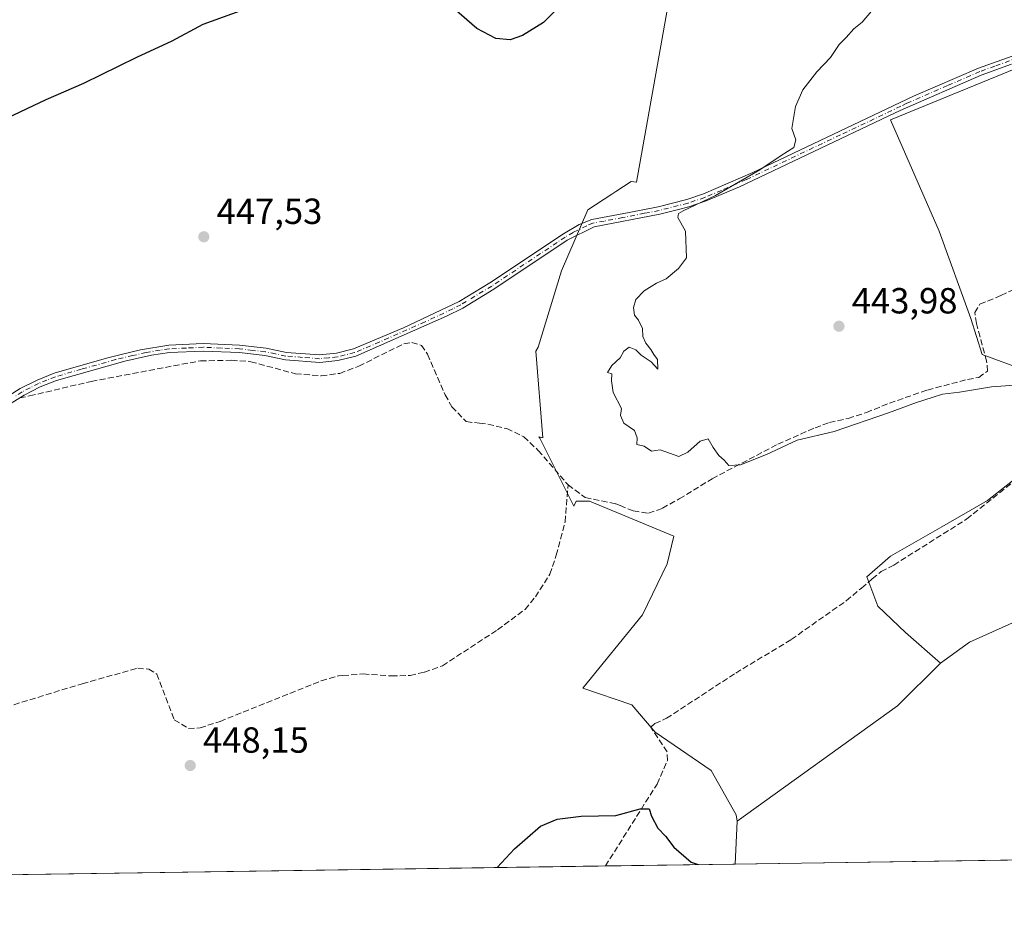
# Model space of a CAD drawing. Units: metres. Extents: x 601796 to 605281, y 4648222 to 4650567.
# Drawn here: x 604384 to 604655, y 4648225 to 4648476 of the extents above; entities that cross this region are included whole.
import ezdxf

# ---------------------------------------------------------------- set-up
doc = ezdxf.new("R2010")
doc.units = ezdxf.units.M
doc.header["$MEASUREMENT"] = 0
doc.linetypes.add('DGN Style 3', pattern=[2.307223458686699, 1.648016756204785, -0.6592067024819142])
doc.linetypes.add('DGN Style 4', pattern=[2.6384748266838614, 1.318413404963828, -0.6592067024819142, 0.001648016756204785, -0.6592067024819142])
for name, color, linetype, lineweight in [('Camino Cxs', 7, 'Continuous', 0), ('Camino eje', 30, 'DGN Style 4', 13), ('Comarca CxS', 21, 'Continuous', 0), ('Comunidad Autónoma CxS', 142, 'Continuous', 0), ('Corriente artificial lineal', 4, 'DGN Style 3', 13), ('Cultivos herbáceos CxS', 92, 'Continuous', 0), ('Cultivos leñosos CxS', 92, 'Continuous', 0), ('Curva de nivel maestra', 30, 'Continuous', 30), ('Curva de nivel normal', 30, 'Continuous', 0), ('Municipio CxS', 4, 'Continuous', 0), ('Provincia CxS', 1, 'Continuous', 0), ('Punto de cota en terreno', 7, 'Continuous', 0), ('Rótulo de punto de cota en terreno', 7, 'Continuous', 0)]:
    doc.layers.add(name, color=color, linetype=linetype, lineweight=lineweight)
doc.styles.add('Style-Arial', font='txt')

# ---------------------------------------------------------------- blocks, each defined once
blk = doc.blocks.new('*U11')
at = {"layer": 'Cultivos herbáceos CxS', "color": 92, "linetype": 'Continuous', "lineweight": 0}
for points in [[(604660.9216999998, 4648311.4165, 446.4474000000046), (604645.6057000002, 4648304.524499999, 446.7182999999932), (604637.5647, 4648298.780900001, 447.0316000000021), (604627.9930999996, 4648307.204500001, 447.1410000000033), (604620.3361000001, 4648314.479499999, 447.3996999999945), (604617.2735000001, 4648322.520300001, 447.4021999999969), (604623.7830999997, 4648328.263699999, 446.9018000000069), (604637.9502999998, 4648336.304500001, 446.8638000000064), (604650.5862999996, 4648343.579700001, 447.1647999999987), (604661.3075000001, 4648352.003500001, 447.0197999999946)], [(604660.5438999999, 4648379.571699999, 443.7005000000063), (604649.0579000004, 4648383.783500001, 443.9008000000031), (604645.9955000002, 4648393.738700001, 443.7701999999991), (604637.1908999998, 4648417.861099999, 443.5966999999946), (604623.7926000003, 4648448.492500001, 444.3938000000053), (604687.3532999996, 4648474.5297, 443.639599999995)], [(604567.7461999999, 4648509.714299999, 449.8205000000017), (604553.7468999998, 4648431.316099999, 446.7667999999976), (604552.3258999997, 4648431.492500001, 446.9492000000028), (604548.0932999998, 4648428.7415, 446.9225000000006), (604547.0031000003, 4648428.0327, 446.9279999999999), (604540.3318999996, 4648423.6965, 447.061600000001), (604533.1353000002, 4648406.905900001, 445.918399999995), (604526.6913000002, 4648385.823899999, 445.8652000000002), (604525.9935, 4648384.7499, 445.8845000000001), (604527.9288999997, 4648360.883099999, 445.5372000000062), (604526.8504999997, 4648361.1327, 445.5785000000033), (604527.1350999996, 4648360.731899999, 445.5801999999967), (604536.5005000001, 4648341.9977, 445.9113999999972), (604537.1237000005, 4648343.4005, 445.7954000000027), (604540.8026999999, 4648343.4005, 445.8839000000008), (604564.0571, 4648333.7763, 446.3374999999942), (604562.2396999998, 4648326.134500001, 446.4962999999989), (604555.4146999996, 4648312.0825, 447.3549999999959), (604538.9594999999, 4648291.8717, 447.3850999999996), (604552.5242, 4648287.2827, 448.6635999999999), (604558.9633, 4648279.7411, 449.3383000000031), (604574.3296999997, 4648269.131899999, 449.2580000000017), (604581.2600999996, 4648256.9067, 449.4109000000026), (604581.5809000004, 4648255.2215, 449.440499999997), (604580.9981000006, 4648243.362600001, 449.6944999999978), (603857.7448000005, 4648232.8093, 465.8757000000041)]]:
    blk.add_polyline3d(points, dxfattribs=at)
blk = doc.blocks.new('5PATER')
at = {"layer": 'Punto de cota en terreno', "linetype": 'Continuous', "lineweight": 0}
h = blk.add_hatch(color=51, dxfattribs=at)
edge = h.paths.add_edge_path()
edge.add_ellipse((0, 0), major_axis=(-0.1095731443231308, -0.1110710700762829), ratio=0.9994222409660322, start_angle=0, end_angle=360)

msp = doc.modelspace()

# ---------------------------------------------------------------- linework, layer by layer
at = {"layer": 'Camino Cxs', "color": 7, "linetype": 'Continuous', "lineweight": 0}
for points in [[(604375.4401000004, 4648369.1601, 450.1027999999933), (604383.9001000002, 4648374.420100001, 449.5816999999952), (604388.5201000003, 4648376.780099999, 449.568299999999), (604393.2301000003, 4648378.670100001, 449.4107999999979), (604407.6300999997, 4648382.8301, 448.6238000000012), (604411.7200999996, 4648383.8201, 448.516300000003), (604417.0800999999, 4648385.120100001, 448.3680000000023), (604424.8501000004, 4648386.4301, 448.1705999999977), (604434.3501000004, 4648386.850099999, 447.8831999999966), (604444.3300999999, 4648386.440099999, 447.5728999999993), (604451.6401000004, 4648385.590100001, 447.4790999999968), (604457.2701000003, 4648384.420100001, 447.4838000000018), (604466.4200999998, 4648383.710100001, 447.3678000000073), (604471.0601000005, 4648384.1801, 447.320200000002), (604475.7401000002, 4648385.350099999, 447.2409000000043), (604489.5601000005, 4648391.190099999, 446.7814999999973), (604504.8800999997, 4648398.460100001, 446.4186999999947), (604513.3300999999, 4648403.5801, 446.3093999999983), (604533.6300999997, 4648417.110099999, 446.1183000000019), (604537.9700999996, 4648419.630100001, 446.3365999999951), (604541.4600999998, 4648421.020099999, 446.4728999999934), (604551.7701000003, 4648422.9901, 446.2881999999955), (604559.7901, 4648424.540100001, 446.3723999999929), (604567.6300999997, 4648426.530099999, 445.6138000000064), (604572.2301000003, 4648428.0801, 445.5516999999964), (604585.8701, 4648434.030099999, 445.3427999999985), (604630.2001, 4648455.050100001, 444.5577999999951), (604648.0601000005, 4648462.770099999, 444.6934999999939), (604661.2500999998, 4648467.450099999, 444.5207999999984)], [(604375.4401000004, 4648369.1601, 450.1027999999933), (604383.9001000002, 4648374.420100001, 449.5816999999952), (604388.5201000003, 4648376.780099999, 449.568299999999), (604393.2301000003, 4648378.670100001, 449.4107999999979), (604407.6300999997, 4648382.8301, 448.6238000000012), (604411.7200999996, 4648383.8201, 448.516300000003), (604417.0800999999, 4648385.120100001, 448.3680000000023), (604424.8501000004, 4648386.4301, 448.1705999999977), (604434.3501000004, 4648386.850099999, 447.8831999999966), (604444.3300999999, 4648386.440099999, 447.5728999999993), (604451.6401000004, 4648385.590100001, 447.4790999999968), (604457.2701000003, 4648384.420100001, 447.4838000000018), (604466.4200999998, 4648383.710100001, 447.3678000000073), (604471.0601000005, 4648384.1801, 447.320200000002), (604475.7401000002, 4648385.350099999, 447.2409000000043), (604489.5601000005, 4648391.190099999, 446.7814999999973), (604504.8800999997, 4648398.460100001, 446.4186999999947), (604513.3300999999, 4648403.5801, 446.3093999999983), (604533.6300999997, 4648417.110099999, 446.1183000000019), (604537.9700999996, 4648419.630100001, 446.3365999999951), (604541.4600999998, 4648421.020099999, 446.4728999999934), (604551.7701000003, 4648422.9901, 446.2881999999955), (604559.7901, 4648424.540100001, 446.3723999999929), (604567.6300999997, 4648426.530099999, 445.6138000000064), (604572.2301000003, 4648428.0801, 445.5516999999964), (604585.8701, 4648434.030099999, 445.3427999999985), (604630.2001, 4648455.050100001, 444.5577999999951), (604648.0601000005, 4648462.770099999, 444.6934999999939), (604661.2500999998, 4648467.450099999, 444.5207999999984)], [(604657.1901000004, 4648463.890100001, 444.1981999999989), (604648.8300999999, 4648460.850099999, 444.3111000000063), (604626.5201000003, 4648451.0801, 444.3778000000021), (604623.1801000005, 4648449.4901, 444.4682999999932), (604582.1801000005, 4648430.040100001, 445.3969999999972), (604572.9700999996, 4648426.140100001, 445.3076000000001), (604568.2200999996, 4648424.540100001, 445.4438999999985), (604565.3800999997, 4648423.8201, 445.584799999997), (604560.2401000002, 4648422.5101, 445.7265000000043), (604542.1300999997, 4648419.030099999, 446.1043999999966), (604534.6700999998, 4648415.3101, 446.0840999999928), (604514.4401000004, 4648401.8301, 446.2883000000002), (604505.8800999997, 4648396.640100001, 446.3813999999985), (604501.4101, 4648394.4101, 446.4585999999982), (604476.4101, 4648383.380100001, 447.4783000000025), (604471.4200999998, 4648382.130100001, 447.5060999999987), (604466.4401000004, 4648381.630100001, 447.554099999994), (604456.9801000003, 4648382.370100001, 447.6803999999975), (604451.3101000005, 4648383.540100001, 447.6904000000068), (604444.3101000005, 4648384.360099999, 447.7828000000009), (604434.3501000004, 4648384.780099999, 448.0605999999971), (604425.0500999996, 4648384.360099999, 448.3796000000002), (604420.0701000001, 4648383.630100001, 448.5111999999936), (604412.7200999996, 4648381.9801, 448.6909000000014), (604393.9001000002, 4648376.700099999, 449.3706999999995), (604389.3800999997, 4648374.9001, 449.4910999999993), (604384.9200999998, 4648372.610099999, 449.591499999995), (604376.4600999998, 4648367.360099999, 450.0996000000014)], [(604657.1901000004, 4648463.890100001, 444.1981999999989), (604648.8300999999, 4648460.850099999, 444.3111000000063), (604626.5201000003, 4648451.0801, 444.3778000000021), (604623.1801000005, 4648449.4901, 444.4682999999932), (604582.1801000005, 4648430.040100001, 445.3969999999972), (604572.9700999996, 4648426.140100001, 445.3076000000001), (604568.2200999996, 4648424.540100001, 445.4438999999985), (604565.3800999997, 4648423.8201, 445.584799999997), (604560.2401000002, 4648422.5101, 445.7265000000043), (604542.1300999997, 4648419.030099999, 446.1043999999966), (604534.6700999998, 4648415.3101, 446.0840999999928), (604514.4401000004, 4648401.8301, 446.2883000000002), (604505.8800999997, 4648396.640100001, 446.3813999999985), (604501.4101, 4648394.4101, 446.4585999999982), (604476.4101, 4648383.380100001, 447.4783000000025), (604471.4200999998, 4648382.130100001, 447.5060999999987), (604466.4401000004, 4648381.630100001, 447.554099999994), (604456.9801000003, 4648382.370100001, 447.6803999999975), (604451.3101000005, 4648383.540100001, 447.6904000000068), (604444.3101000005, 4648384.360099999, 447.7828000000009), (604434.3501000004, 4648384.780099999, 448.0605999999971), (604425.0500999996, 4648384.360099999, 448.3796000000002), (604420.0701000001, 4648383.630100001, 448.5111999999936), (604412.7200999996, 4648381.9801, 448.6909000000014), (604393.9001000002, 4648376.700099999, 449.3706999999995), (604389.3800999997, 4648374.9001, 449.4910999999993), (604384.9200999998, 4648372.610099999, 449.591499999995), (604376.4600999998, 4648367.360099999, 450.0996000000014)]]:
    msp.add_polyline3d(points, dxfattribs=at)
at = {"layer": 'Camino eje', "color": 30, "linetype": 'DGN Style 4', "lineweight": 13}
msp.add_polyline3d([(604659.2200999996, 4648465.670100001, 444.4272999999957), (604652.6250999998, 4648463.3301, 444.179999999993), (604648.4451000001, 4648461.8101, 444.4994000000006), (604639.5151000004, 4648457.950099999, 444.3484999999928), (604628.3601000002, 4648453.065099999, 444.4431000000041), (604626.6901000004, 4648452.270099999, 444.438599999994), (604610.0160999997, 4648444.363700001, 444.8439999999973), (604584.0251000002, 4648432.0351, 445.3142999999982), (604577.2050999999, 4648429.0601, 445.3794000000053), (604572.6001000004, 4648427.110099999, 445.4548000000068), (604567.9250999996, 4648425.5351, 445.5326999999961), (604562.5850999998, 4648424.1801, 445.8127999999998), (604560.0151000004, 4648423.5251, 446.0363999999972), (604556.0050999997, 4648422.7501, 446.073000000004), (604549.9951, 4648421.595100001, 446.3151000000071), (604544.8400999998, 4648420.610099999, 446.3432999999932), (604541.7950999998, 4648420.0251, 446.2897999999987), (604540.0500999996, 4648419.3301, 446.2226999999984), (604536.3201000001, 4648417.470100001, 446.0429000000004), (604534.1501000002, 4648416.210100001, 446.1021000000038), (604513.8850999996, 4648402.7051, 446.3081999999995), (604505.3800999997, 4648397.550100001, 446.4162000000069), (604503.1451000003, 4648396.4351, 446.446299999996), (604495.4851000002, 4648392.800100001, 446.5893999999971), (604482.9851000002, 4648387.2851, 446.9689000000071), (604476.0751, 4648384.3651, 447.357600000003), (604471.2401000002, 4648383.155099999, 447.4116999999969), (604468.9200999998, 4648382.920100001, 447.4179000000004), (604466.4301000005, 4648382.670100001, 447.4464000000008), (604461.7001, 4648383.040100001, 447.5054999999993), (604457.1250999998, 4648383.395099999, 447.5831000000035), (604454.2901, 4648383.9801, 447.5813000000053), (604451.4751000004, 4648384.565099999, 447.584600000002), (604447.9751000004, 4648384.975099999, 447.6352000000043), (604444.3201000001, 4648385.4001, 447.6778000000049), (604439.3400999998, 4648385.610099999, 447.790599999993), (604434.3501000004, 4648385.815099999, 447.9719000000041), (604429.7001, 4648385.6051, 448.1595999999991), (604424.9501, 4648385.395099999, 448.2752999999939), (604422.4600999998, 4648385.030099999, 448.3420999999944), (604418.5751, 4648384.3751, 448.4416999999958), (604414.9001000002, 4648383.550100001, 448.5396000000038), (604410.1750999996, 4648382.405099999, 448.6542999999947), (604400.7651000004, 4648379.765100001, 449.0678000000044), (604393.5651000004, 4648377.6851, 449.4018999999971), (604391.2100999998, 4648376.7401, 449.4725999999937), (604388.9501, 4648375.840100001, 449.5302999999985), (604386.6401000004, 4648374.6601, 449.5620000000054), (604384.4101, 4648373.515100001, 449.5923000000039), (604382.4200999998, 4648372.280099999, 449.6705999999977)], dxfattribs=at)
at = {"layer": 'Comarca CxS', "color": 21, "linetype": 'Continuous', "lineweight": 0, "flags": 128}
msp.add_lwpolyline([(601796.1400007494, 4650516.279983511), (605247.0600007742, 4650566.669983511), (605281.2300007734, 4648253.579983537), (603349.011683272, 4648225.386189089)], dxfattribs=at)
at = {"layer": 'Comunidad Autónoma CxS', "color": 142, "linetype": 'Continuous', "lineweight": 0, "flags": 128}
msp.add_lwpolyline([(601796.1400007494, 4650516.279983511), (605247.0600007742, 4650566.669983511), (605281.2300007734, 4648253.579983537), (603349.011683272, 4648225.386189089)], dxfattribs=at)
at = {"layer": 'Corriente artificial lineal', "color": 4, "linetype": 'DGN Style 3', "lineweight": 13}
for points in [[(604534.9401000004, 4648347.890100001, 445.6729999999953), (604539.6601, 4648344.4301, 445.7546000000002), (604548.1201, 4648342.630100001, 445.8616999999941), (604549.2401000002, 4648342.1801, 445.8184000000037), (604552.8701, 4648340.700099999, 445.7603999999993), (604557.1101000002, 4648340.050100001, 445.6521000000066), (604560.9200999998, 4648341.460100001, 445.565499999997), (604565.5800999999, 4648344.020099999, 445.5090999999957), (604574.6300999997, 4648349.590100001, 445.4268000000012), (604592.7200999996, 4648359.090100001, 444.8781000000017), (604603.0201000003, 4648363.6501, 444.5883999999933), (604606.9600999998, 4648365.0701, 444.3279999999941), (604612.1801000005, 4648366.210100001, 444.1949000000022), (604617.1901000004, 4648367.8201, 443.9661999999954), (604623.5401, 4648370.4301, 444.2406999999948), (604634.0301000001, 4648374.040100001, 444.186400000006), (604645.0900999998, 4648376.9801, 444.1827999999951), (604648.1501000002, 4648377.5001, 444.260500000004), (604650.5701000001, 4648379.2301, 444.0758999999962), (604650.3300999999, 4648381.960100001, 443.911500000002), (604647.5000999998, 4648392.390100001, 443.7428000000073), (604647.0701000001, 4648395.4101, 443.7191000000021), (604648.4600999998, 4648397.690099999, 443.6232000000019), (604654.2701000003, 4648400.0701, 443.3157000000065), (604670.4001000002, 4648407.8201, 443.0372999999963)], [(604383.7302999999, 4648371.8717, 449.6398999999947), (604386.4600999998, 4648372.4101, 449.5807000000059), (604403.5000999998, 4648376.4301, 448.9655000000057), (604433.6101000002, 4648382.090100001, 448.1560999999929), (604442.1401000004, 4648382.2301, 447.9018000000069), (604447.4501, 4648381.850099999, 447.6631000000052), (604459.8000999996, 4648378.5001, 447.7878999999957), (604466.8800999997, 4648377.9301, 447.8237999999984), (604471.9600999998, 4648378.620100001, 447.5895000000019), (604477.2701000003, 4648380.630100001, 447.4235000000045), (604489.6201, 4648386.8101, 446.8745000000054), (604491.8101000005, 4648387.140100001, 446.8319000000047), (604494.5201000003, 4648386.350099999, 446.7700999999943), (604496.1700999998, 4648383.890100001, 446.8962999999931), (604501.0401, 4648372.720100001, 447.0141000000004), (604502.9200999998, 4648369.4301, 446.9140999999945), (604506.8501000004, 4648365.3201, 446.5188999999955), (604510.5100999996, 4648364.880100001, 446.3582000000025), (604512.8101000005, 4648364.600099999, 446.3052000000025), (604518.0301000001, 4648363.4001, 446.2776000000013), (604522.7301000003, 4648361.130100001, 445.8508000000002), (604526.7001, 4648357.390100001, 445.7951999999932), (604534.9401000004, 4648347.890100001, 445.6729999999953)], [(604545.2204, 4648242.840600001, 450.6683000000049), (604559.4501, 4648265.4101, 449.8125), (604562.3201000001, 4648271.960100001, 449.6659999999974), (604562.2001, 4648274.3101, 449.6000000000058), (604557.7401000002, 4648281.100099999, 449.1848000000027), (604558.8701, 4648282.110099999, 449.0908999999957), (604562.0301000001, 4648283.540100001, 449.037599999996), (604581.1300999997, 4648296.030099999, 448.6851000000024), (604596.4501, 4648305.2501, 448.1377999999968), (604611.6401000004, 4648315.950099999, 447.6913999999961), (604615.8000999996, 4648319.440099999, 447.5420000000013), (604618.8000999996, 4648321.950099999, 447.3850999999996), (604621.2200999996, 4648323.9801, 447.2185000000027), (604624.7200999996, 4648325.780099999, 447.0139999999956), (604644.8501000004, 4648338.4901, 447.0506000000024), (604661.2301000003, 4648351.5701, 447.0228000000062), (604670.0701000001, 4648357.2601, 446.8105000000069), (604671.0000999998, 4648358.690099999, 446.7090000000026), (604670.8000999996, 4648361.460100001, 446.5111000000034), (604667.0201000003, 4648368.8201, 445.5801999999967)], [(604379.9200999998, 4648286.610099999, 449.2525000000023), (604400.9801000003, 4648293.090100001, 449.3316999999952), (604416.2600999996, 4648297.360099999, 449.3426999999938), (604419.3101000005, 4648297.100099999, 449.1958000000013), (604421.5500999996, 4648295.7401, 448.8942999999999), (604426.3601000002, 4648283.120100001, 448.2434999999969), (604430.3101000005, 4648280.7501, 448.1416000000027), (604433.4501, 4648280.9001, 448.0148000000045), (604438.9600999998, 4648282.700099999, 447.8258999999962), (604466.8601000002, 4648293.880100001, 447.4250999999931), (604471.6201, 4648295.2401, 447.3812999999937), (604472.8201000001, 4648295.340100001, 447.3760000000038), (604478.4700999996, 4648295.780099999, 447.2872999999963), (604486.2100999998, 4648295.2401, 447.2461999999941), (604491.3701, 4648295.350099999, 447.1569000000018), (604495.3000999996, 4648296.270099999, 447.0224000000017), (604500.2801000001, 4648298.040100001, 446.8601000000053), (604515.4901000002, 4648307.960100001, 446.5559000000067), (604523.0900999998, 4648313.5601, 446.4573999999994), (604525.9101, 4648317.0101, 446.4015000000073), (604529.8601000002, 4648323.2501, 446.2537000000011), (604531.6801000005, 4648328.4901, 446.2814999999973), (604534.1101000002, 4648337.6801, 446.2290999999968), (604534.9401000004, 4648347.890100001, 445.6729999999953)]]:
    msp.add_polyline3d(points, dxfattribs=at)
at = {"layer": 'Cultivos herbáceos CxS', "color": 92, "linetype": 'Continuous', "lineweight": 0, "extrusion": (0.001049843975186064, 0.02136219926934245, 0.9997712509719434), "elevation": 100381.0083175833, "flags": 128}
msp.add_lwpolyline([(-375689.9483600748, -4671249.983680243), (-375689.9483600748, -4671238.107851461)], dxfattribs=at)
at = {"layer": 'Cultivos herbáceos CxS', "color": 92, "linetype": 'Continuous', "lineweight": 0, "extrusion": (-0.003439958500552457, -5.019334573083664e-05, 0.9999940820655603), "elevation": -1862.25569684791, "flags": 128}
msp.add_lwpolyline([(604543.1937828038, 4648242.752982483), (604358.9865924456, 4648240.065182479)], dxfattribs=at)
at = {"layer": 'Cultivos herbáceos CxS', "color": 92, "linetype": 'Continuous', "lineweight": 0, "extrusion": (0.0272022068844082, 0.0003968827508048822, 0.9996298727152465), "elevation": 18740.27305665319, "flags": 128}
msp.add_lwpolyline([(4638928.749058632, -672066.6683944218), (4638928.749058632, -672030.8736379934)], dxfattribs=at)
at = {"layer": 'Cultivos herbáceos CxS', "color": 92, "linetype": 'Continuous', "lineweight": 0}
for points in [[(604567.7461999999, 4648509.714299999, 449.8205000000017), (604553.7468999998, 4648431.316099999, 446.7667999999976), (604552.3258999997, 4648431.492500001, 446.9492000000028), (604548.0932999998, 4648428.7415, 446.9225000000006), (604547.0031000003, 4648428.0327, 446.9279999999999), (604540.3318999996, 4648423.6965, 447.061600000001), (604533.1353000002, 4648406.905900001, 445.918399999995), (604526.6913000002, 4648385.823899999, 445.8652000000002), (604525.9935, 4648384.7499, 445.8845000000001), (604527.9288999997, 4648360.883099999, 445.5372000000062), (604526.8504999997, 4648361.1327, 445.5785000000033), (604527.1350999996, 4648360.731899999, 445.5801999999967), (604536.5005000001, 4648341.9977, 445.9113999999972), (604537.1237000005, 4648343.4005, 445.7954000000027), (604540.8026999999, 4648343.4005, 445.8839000000008), (604564.0571, 4648333.7763, 446.3374999999942), (604562.2396999998, 4648326.134500001, 446.4962999999989), (604555.4146999996, 4648312.0825, 447.3549999999959), (604538.9594999999, 4648291.8717, 447.3850999999996), (604552.5242, 4648287.2827, 448.6635999999999), (604558.9633, 4648279.7411, 449.3383000000031), (604574.3296999997, 4648269.131899999, 449.2580000000017), (604581.2600999996, 4648256.9067, 449.4109000000026), (604581.5809000004, 4648255.2215, 449.440499999997)], [(604660.5438999999, 4648379.571699999, 443.7005000000063), (604649.0579000004, 4648383.783500001, 443.9008000000031), (604645.9955000002, 4648393.738700001, 443.7701999999991), (604637.1908999998, 4648417.861099999, 443.5966999999946), (604623.7926000003, 4648448.492500001, 444.3938000000053), (604687.3532999996, 4648474.5297, 443.639599999995)], [(604637.5647, 4648298.780900001, 447.0316000000021), (604627.9930999996, 4648307.204500001, 447.1410000000033), (604620.3361000001, 4648314.479499999, 447.3996999999945), (604617.2735000001, 4648322.520300001, 447.4021999999969), (604623.7830999997, 4648328.263699999, 446.9018000000069), (604637.9502999998, 4648336.304500001, 446.8638000000064), (604650.5862999996, 4648343.579700001, 447.1647999999987), (604661.3075000001, 4648352.003500001, 447.0197999999946)], [(604716.8217000002, 4648296.1009, 446.9026000000013), (604709.5478999997, 4648311.799500001, 445.8231999999989), (604697.6796000004, 4648322.5207, 445.8724999999977), (604688.4907000001, 4648328.6469, 445.9619999999995), (604681.2156999996, 4648325.966499999, 446.1946000000025), (604672.4088000003, 4648319.840100001, 446.3145999999979), (604660.9216999998, 4648311.4165, 446.4474000000046), (604645.6057000002, 4648304.524499999, 446.7182999999932), (604637.5647, 4648298.780900001, 447.0316000000021)]]:
    msp.add_polyline3d(points, dxfattribs=at)
at = {"layer": 'Cultivos leñosos CxS', "color": 92, "linetype": 'Continuous', "lineweight": 0, "extrusion": (0.04461079338510702, -0.002088761372958312, 0.9990022593515383), "elevation": 17710.76010659439, "flags": 128}
msp.add_lwpolyline([(4671491.2250493, -386166.2909471387), (4671478.853185982, -386154.992161462), (4671445.094919935, -386112.3518967693)], dxfattribs=at)
msp.add_lwpolyline([(4671491.2250493, -386166.2909471387), (4671478.853185982, -386154.992161462), (4671445.094919935, -386112.3518967693)], dxfattribs=at)
at = {"layer": 'Cultivos leñosos CxS', "color": 92, "linetype": 'Continuous', "lineweight": 0, "extrusion": (0.001049843975186064, 0.02136219926934245, 0.9997712509719434), "elevation": 100381.0083175833, "flags": 128}
msp.add_lwpolyline([(-375689.9483600748, -4671249.983680243), (-375689.9483600748, -4671238.107851461)], dxfattribs=at)
at = {"layer": 'Cultivos leñosos CxS', "color": 92, "linetype": 'Continuous', "lineweight": 0, "extrusion": (0.02070768322538108, 0.0003021550274211971, 0.9997855272796144), "elevation": 14373.55994622357, "flags": 128}
msp.add_lwpolyline([(4638927.84060517, -672284.2448031969), (4638927.840605169, -672180.50691495)], dxfattribs=at)
at = {"layer": 'Cultivos leñosos CxS', "color": 92, "linetype": 'Continuous', "lineweight": 0}
for points in [[(604661.3075000001, 4648352.003500001, 447.0197999999946), (604650.5862999996, 4648343.579700001, 447.1647999999987), (604637.9502999998, 4648336.304500001, 446.8638000000064), (604623.7830999997, 4648328.263699999, 446.9018000000069), (604617.2735000001, 4648322.520300001, 447.4021999999969), (604620.3361000001, 4648314.479499999, 447.3996999999945), (604627.9930999996, 4648307.204500001, 447.1410000000033), (604637.5647, 4648298.780900001, 447.0316000000021), (604625.7109000003, 4648286.9505, 447.5362000000023), (604581.5809000004, 4648255.2215, 449.440499999997), (604581.2600999996, 4648256.9067, 449.4109000000026), (604574.3296999997, 4648269.131899999, 449.2580000000017), (604558.9633, 4648279.7411, 449.3383000000031), (604552.5242, 4648287.2827, 448.6635999999999), (604538.9594999999, 4648291.8717, 447.3850999999996), (604555.4146999996, 4648312.0825, 447.3549999999959), (604562.2396999998, 4648326.134500001, 446.4962999999989), (604564.0571, 4648333.7763, 446.3374999999942), (604540.8026999999, 4648343.4005, 445.8839000000008), (604537.1237000005, 4648343.4005, 445.7954000000027), (604536.5005000001, 4648341.9977, 445.9113999999972), (604527.1350999996, 4648360.731899999, 445.5801999999967), (604526.8504999997, 4648361.1327, 445.5785000000033), (604527.9288999997, 4648360.883099999, 445.5372000000062), (604525.9935, 4648384.7499, 445.8845000000001), (604526.6913000002, 4648385.823899999, 445.8652000000002), (604533.1353000002, 4648406.905900001, 445.918399999995), (604540.3318999996, 4648423.6965, 447.061600000001), (604547.0031000003, 4648428.0327, 446.9279999999999), (604548.0932999998, 4648428.7415, 446.9225000000006), (604552.3258999997, 4648431.492500001, 446.9492000000028), (604553.7468999998, 4648431.316099999, 446.7667999999976), (604567.7461999999, 4648509.714299999, 449.8205000000017)], [(604567.7461999999, 4648509.714299999, 449.8205000000017), (604553.7468999998, 4648431.316099999, 446.7667999999976), (604552.3258999997, 4648431.492500001, 446.9492000000028), (604548.0932999998, 4648428.7415, 446.9225000000006), (604547.0031000003, 4648428.0327, 446.9279999999999), (604540.3318999996, 4648423.6965, 447.061600000001), (604533.1353000002, 4648406.905900001, 445.918399999995), (604526.6913000002, 4648385.823899999, 445.8652000000002), (604525.9935, 4648384.7499, 445.8845000000001), (604527.9288999997, 4648360.883099999, 445.5372000000062), (604526.8504999997, 4648361.1327, 445.5785000000033), (604527.1350999996, 4648360.731899999, 445.5801999999967), (604536.5005000001, 4648341.9977, 445.9113999999972), (604537.1237000005, 4648343.4005, 445.7954000000027), (604540.8026999999, 4648343.4005, 445.8839000000008), (604564.0571, 4648333.7763, 446.3374999999942), (604562.2396999998, 4648326.134500001, 446.4962999999989), (604555.4146999996, 4648312.0825, 447.3549999999959), (604538.9594999999, 4648291.8717, 447.3850999999996), (604552.5242, 4648287.2827, 448.6635999999999), (604558.9633, 4648279.7411, 449.3383000000031), (604574.3296999997, 4648269.131899999, 449.2580000000017), (604581.2600999996, 4648256.9067, 449.4109000000026), (604581.5809000004, 4648255.2215, 449.440499999997)], [(604687.3532999996, 4648474.5297, 443.639599999995), (604623.7926000003, 4648448.492500001, 444.3938000000053), (604637.1908999998, 4648417.861099999, 443.5966999999946), (604645.9955000002, 4648393.738700001, 443.7701999999991), (604649.0579000004, 4648383.783500001, 443.9008000000031), (604660.5438999999, 4648379.571699999, 443.7005000000063)], [(604660.5438999999, 4648379.571699999, 443.7005000000063), (604649.0579000004, 4648383.783500001, 443.9008000000031), (604645.9955000002, 4648393.738700001, 443.7701999999991), (604637.1908999998, 4648417.861099999, 443.5966999999946), (604623.7926000003, 4648448.492500001, 444.3938000000053), (604687.3532999996, 4648474.5297, 443.639599999995)], [(604637.5647, 4648298.780900001, 447.0316000000021), (604627.9930999996, 4648307.204500001, 447.1410000000033), (604620.3361000001, 4648314.479499999, 447.3996999999945), (604617.2735000001, 4648322.520300001, 447.4021999999969), (604623.7830999997, 4648328.263699999, 446.9018000000069), (604637.9502999998, 4648336.304500001, 446.8638000000064), (604650.5862999996, 4648343.579700001, 447.1647999999987), (604661.3075000001, 4648352.003500001, 447.0197999999946)], [(604716.8217000002, 4648296.1009, 446.9026000000013), (604709.5478999997, 4648311.799500001, 445.8231999999989), (604697.6796000004, 4648322.5207, 445.8724999999977), (604688.4907000001, 4648328.6469, 445.9619999999995), (604681.2156999996, 4648325.966499999, 446.1946000000025), (604672.4088000003, 4648319.840100001, 446.3145999999979), (604660.9216999998, 4648311.4165, 446.4474000000046), (604645.6057000002, 4648304.524499999, 446.7182999999932), (604637.5647, 4648298.780900001, 447.0316000000021)]]:
    msp.add_polyline3d(points, dxfattribs=at)
msp.add_polyline3d([(604716.8217000002, 4648296.1009, 446.9026000000013), (604709.2914000005, 4648278.647299999, 447.6601999999984), (604700.0383000001, 4648264.1505, 448.0795000000071), (604687.8601000002, 4648252.453500001, 447.5239000000002), (604684.7028000001, 4648244.875800001, 447.5461000000069), (604580.9981000006, 4648243.362600001, 449.6944999999978), (604581.5809000004, 4648255.2215, 449.440499999997), (604625.7109000003, 4648286.9505, 447.5362000000023), (604637.5647, 4648298.780900001, 447.0316000000021), (604645.6057000002, 4648304.524499999, 446.7182999999932), (604660.9216999998, 4648311.4165, 446.4474000000046), (604672.4088000003, 4648319.840100001, 446.3145999999979), (604681.2156999996, 4648325.966499999, 446.1946000000025), (604688.4907000001, 4648328.6469, 445.9619999999995), (604697.6796000004, 4648322.5207, 445.8724999999977), (604709.5478999997, 4648311.799500001, 445.8231999999989)], close=True, dxfattribs=at)
at = {"layer": 'Curva de nivel maestra', "color": 30, "linetype": 'Continuous', "lineweight": 30, "elevation": 450, "flags": 128}
for points in [[(604534.9600000001, 4648482.2301), (604528.1399999997, 4648475.3101), (604522.3200000003, 4648471.790100001), (604518.9299999997, 4648470.610099999), (604514.9800000006, 4648470.9101), (604509.7800000003, 4648473.720100001), (604503.5199999996, 4648479.0801)], [(604447.7300000006, 4648479.620100001), (604434.2100000001, 4648474.8101), (604425.6799999997, 4648470.2301), (604415.9600000001, 4648465.720100001), (604401.2999999998, 4648458.5001), (604390.9600000001, 4648454.0601), (604380.2999999998, 4648449.0001)], [(604515.3766000001, 4648242.405300001), (604520.1500000004, 4648247.5601), (604527.2999999998, 4648253.850099999), (604531.9600000001, 4648255.780099999), (604538.5, 4648256.590100001), (604548.1299999999, 4648256.770099999), (604554.8399999999, 4648258.620100001), (604557.2999999998, 4648258.600099999), (604557.9600000001, 4648256.5601), (604559.7000000002, 4648253.290100001), (604561.8200000003, 4648251.0801), (604564.0700000003, 4648247.9901), (604568.9000000004, 4648243.860099999), (604570.8088999996, 4648243.214199999)], [(604515.3764000004, 4648242.405099999), (604515.3766000001, 4648242.405300001)], [(604570.8088999996, 4648243.214199999), (604570.8097000001, 4648243.2139)]]:
    msp.add_lwpolyline(points, dxfattribs=at)
at = {"layer": 'Curva de nivel normal', "color": 30, "linetype": 'Continuous', "lineweight": 0, "elevation": 445, "flags": 128}
msp.add_lwpolyline([(604660.5899999999, 4648375.520099999), (604651.6799999997, 4648374.880100001), (604642.8399999999, 4648373.460100001), (604638.1500000004, 4648372.9001), (604635.3399999999, 4648371.9301), (604630.9699999997, 4648370.640100001), (604623.3099999996, 4648367.780099999), (604608.2599999999, 4648362.590100001), (604598.1299999999, 4648360.190099999), (604589.5899999999, 4648356.2601), (604582.4900000002, 4648353.380100001), (604579.2599999999, 4648353.220100001), (604577.9400000004, 4648354.700099999), (604576.4600000001, 4648355.9901), (604574.9100000003, 4648358.2301), (604573.5099999999, 4648360.590100001), (604571.3099999996, 4648359.9101), (604567.9699999997, 4648356.9101), (604565.4699999997, 4648355.700099999), (604560.2800000003, 4648357.550100001), (604557.9000000004, 4648357.140100001), (604555.9299999997, 4648358.530099999), (604553.8600000005, 4648359.050100001), (604553.9400000004, 4648360.8301), (604553.2699999996, 4648362.9001), (604550.2599999999, 4648364.9001), (604549.3499999996, 4648366.970100001), (604549.6100000005, 4648368.960100001), (604547.3499999996, 4648373.390100001), (604546.9000000004, 4648376.5701), (604547.0300000003, 4648378.460100001), (604545.7599999999, 4648378.8301), (604547, 4648380.800100001), (604549.25, 4648382.9001), (604550.2999999998, 4648384.780099999), (604551.7599999999, 4648385.8101), (604553.6299999999, 4648385.110099999), (604555.0599999996, 4648383.6601), (604557.8600000005, 4648381.790100001), (604559.6299999999, 4648379.780099999), (604559.5599999996, 4648382.470100001), (604558.5499999998, 4648383.8201), (604557.7400000002, 4648385.2501), (604556.3300000001, 4648386.920100001), (604555.5700000003, 4648388.7501), (604555.4299999997, 4648391.040100001), (604554.3600000005, 4648393.300100001), (604553.2800000003, 4648394.700099999), (604552.9199999999, 4648396.8201), (604553.5899999999, 4648398.9801), (604555.9000000004, 4648401.4001), (604559.2999999998, 4648403.4801), (604561.9600000001, 4648404.710100001), (604565.3600000005, 4648407.540100001), (604567.5599999996, 4648410.440099999), (604567.2599999999, 4648417.790100001), (604565.2199999997, 4648421.5701), (604565.4100000003, 4648422.700099999), (604566.6200000001, 4648423.4001), (604575.5800000001, 4648427.690099999), (604587.8200000003, 4648434.720100001), (604593.6600000003, 4648438.690099999), (604597.1299999999, 4648440.9001), (604597.7599999999, 4648442.960100001), (604596.6500000004, 4648446.1501), (604597.6100000005, 4648452.210100001), (604599.6100000005, 4648456.7401), (604603.5499999998, 4648461.7301), (604607.3099999996, 4648465.720100001), (604609.6399999997, 4648469.300100001), (604611.6399999997, 4648471.2301), (604613.6900000004, 4648473.600099999), (604615.9800000006, 4648475.4101), (604618.5899999999, 4648478.5001)], dxfattribs=at)
at = {"layer": 'Municipio CxS', "color": 4, "linetype": 'Continuous', "lineweight": 0, "flags": 128}
msp.add_lwpolyline([(601796.1400007494, 4650516.279983511), (605247.0600007742, 4650566.669983511), (605281.2300007734, 4648253.579983537), (603349.011683272, 4648225.386189089)], dxfattribs=at)
at = {"layer": 'Provincia CxS', "color": 1, "linetype": 'Continuous', "lineweight": 0, "flags": 128}
msp.add_lwpolyline([(601796.1400007494, 4650516.279983511), (605247.0600007742, 4650566.669983511), (605281.2300007734, 4648253.579983537), (603349.011683272, 4648225.386189089)], dxfattribs=at)

# ---------------------------------------------------------------- block references
at = {"layer": 'Cultivos herbáceos CxS', "color": 92, "linetype": 'Continuous', "lineweight": 0}
msp.add_blockref('*U11', (0, 0), dxfattribs=at)
at = {"layer": 'Punto de cota en terreno', "color": 7, "linetype": 'Continuous', "lineweight": 0, "xscale": 10, "yscale": 10, "zscale": 10}
for p in [(604434.4900000002, 4648416.279999999, 447.5299999999989), (604609.6100000005, 4648391.619999999, 443.9799999999959), (604430.75, 4648270.529999999, 448.1499999999942)]:
    msp.add_blockref('5PATER', p, dxfattribs=at)

# ---------------------------------------------------------------- texts
at = {"layer": 'Rótulo de punto de cota en terreno', "color": 7, "linetype": 'Continuous', "lineweight": 0, "style": 'Style-Arial'}
for s, p in [('447,53', (604438.0177999996, 4648419.807800001)), ('443,98', (604613.1377999998, 4648395.147800001)), ('448,15', (604434.2778000003, 4648274.057800001))]:
    msp.add_text(s, height=7.000000000000002, dxfattribs=at).set_placement(p)

doc.saveas('drawing.dxf')
